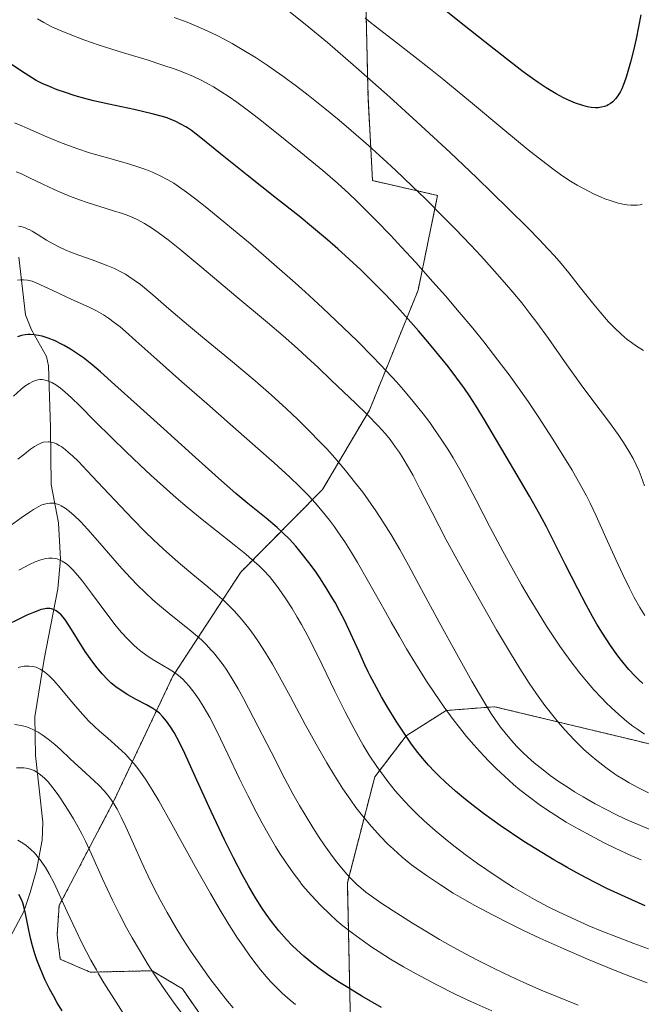
# Model space of a CAD drawing. Units: metres. Extents: x 638644 to 642125, y 4704366 to 4706734.
# Drawn here: x 640857 to 641003, y 4706063 to 4706295 of the extents above; entities that cross this region are included whole.
import ezdxf

# ---------------------------------------------------------------- set-up
doc = ezdxf.new("R2010")
doc.units = ezdxf.units.M
doc.header["$MEASUREMENT"] = 0
doc.linetypes.add('TRAZOS', pattern=[0.75, 0.5, -0.25])
for name, color, linetype, lineweight in [('Arbolado forestal', 92, 'TRAZOS', 0), ('Arbolado forestal CxS', 92, 'Continuous', 0), ('Corriente natural lineal', 142, 'Continuous', 13), ('Curva de nivel maestra', 36, 'Continuous', 30), ('Curva de nivel normal', 36, 'Continuous', 0)]:
    doc.layers.add(name, color=color, linetype=linetype, lineweight=lineweight)

# ---------------------------------------------------------------- blocks, each defined once
blk = doc.blocks.new('*U166')
at = {"layer": 'Curva de nivel normal', "color": 36, "linetype": 'Continuous', "lineweight": 0}
blk.add_polyline3d([(640968.12, 4706061.42, 930), (640963.13, 4706063.66, 930), (640959.64, 4706065.32, 930), (640954.82, 4706067.74, 930), (640950.25, 4706070.16, 930), (640947.31, 4706071.81, 930), (640944.23, 4706073.65, 930), (640941.56, 4706075.31, 930), (640939.87, 4706076.43, 930), (640937.86, 4706077.82, 930), (640935.28, 4706079.73, 930), (640933.05, 4706081.47, 930), (640931.64, 4706082.66, 930), (640929.96, 4706084.18, 930), (640927.76, 4706086.34, 930), (640925.65, 4706088.58, 930), (640924.18, 4706090.28, 930), (640923.32, 4706091.32, 930), (640922.87, 4706091.9, 930), (640921.35, 4706093.94, 930), (640919.53, 4706096.52, 930), (640918.22, 4706098.5, 930), (640917.19, 4706100.16, 930), (640915.68, 4706102.71, 930), (640914.03, 4706105.63, 930), (640912.61, 4706108.32, 930), (640910.66, 4706112.14, 930), (640908.71, 4706116.13, 930), (640905.94, 4706121.92, 930), (640903.32, 4706127.3, 930), (640901.67, 4706130.5, 930), (640900.17, 4706133.18, 930), (640899.12, 4706134.86, 930), (640897.96, 4706136.52, 930), (640896.81, 4706137.95, 930), (640895.98, 4706138.87, 930), (640895.31, 4706139.53, 930), (640894.29, 4706140.4, 930), (640893.15, 4706141.26, 930), (640892.11, 4706141.94, 930), (640888.14, 4706144.31, 930), (640886.6, 4706145.31, 930), (640885.46, 4706146.16, 930), (640884.68, 4706146.79, 930), (640883.7, 4706147.68, 930), (640882.33, 4706149.03, 930), (640880.93, 4706150.56, 930), (640879.68, 4706152.04, 930), (640877.42, 4706154.96, 930), (640873.81, 4706159.83, 930), (640871.7, 4706162.65, 930), (640870.59, 4706164.02, 930), (640869.41, 4706165.31, 930), (640868.39, 4706166.31, 930), (640867.72, 4706166.85, 930), (640866.97, 4706167.34, 930), (640866.25, 4706167.7, 930), (640865.78, 4706167.88, 930), (640865.31, 4706167.99, 930), (640864.56, 4706168.09, 930), (640863.77, 4706168.08, 930), (640863.05, 4706167.98, 930), (640861.91, 4706167.68, 930), (640860.57, 4706167.18, 930), (640859.28, 4706166.59, 930), (640856.7, 4706165.25, 930)], dxfattribs=at)
blk = doc.blocks.new('*U169')
at = {"layer": 'Curva de nivel normal', "color": 36, "linetype": 'Continuous', "lineweight": 0}
blk.add_polyline3d([(641006.65, 4706103.62, 960), (641003.08, 4706105.08, 960), (640999.6, 4706106.62, 960), (640997.14, 4706107.79, 960), (640995.22, 4706108.76, 960), (640992.47, 4706110.23, 960), (640989.59, 4706111.86, 960), (640987.58, 4706113.06, 960), (640986.07, 4706114.02, 960), (640983.98, 4706115.42, 960), (640981.86, 4706116.91, 960), (640980.18, 4706118.19, 960), (640978.1, 4706119.88, 960), (640976.53, 4706121.25, 960), (640975.4, 4706122.31, 960), (640973.99, 4706123.72, 960), (640972.72, 4706125.1, 960), (640971.21, 4706126.89, 960), (640970.13, 4706128.29, 960), (640968.89, 4706130.06, 960), (640967.88, 4706131.59, 960), (640966.22, 4706134.3, 960), (640963.43, 4706139.1, 960), (640959.83, 4706145.48, 960), (640955.72, 4706152.96, 960), (640951.58, 4706160.68, 960), (640948.47, 4706166.44, 960), (640946.42, 4706170.1, 960), (640944.32, 4706173.69, 960), (640942.71, 4706176.29, 960), (640940.8, 4706179.2, 960), (640938.98, 4706181.84, 960), (640937.7, 4706183.59, 960), (640936.04, 4706185.75, 960), (640933.65, 4706188.72, 960), (640931.12, 4706191.67, 960), (640929.22, 4706193.78, 960), (640927.62, 4706195.48, 960), (640925.15, 4706198.01, 960), (640922.33, 4706200.77, 960), (640919.75, 4706203.2, 960), (640916.11, 4706206.51, 960), (640912.34, 4706209.8, 960), (640906.55, 4706214.69, 960), (640899.96, 4706220.15, 960), (640896.66, 4706222.89, 960), (640892.08, 4706226.79, 960), (640888.28, 4706230.1, 960), (640885.36, 4706232.5, 960), (640883.91, 4706233.57, 960), (640882.66, 4706234.4, 960), (640881.81, 4706234.92, 960), (640880.74, 4706235.51, 960), (640879.22, 4706236.27, 960), (640877.67, 4706236.94, 960), (640876.26, 4706237.5, 960), (640873.99, 4706238.32, 960), (640871.07, 4706239.36, 960), (640869.15, 4706240.07, 960), (640867.67, 4706240.69, 960), (640866.44, 4706241.26, 960), (640864.81, 4706242.09, 960), (640863.25, 4706242.98, 960), (640861.26, 4706244.2, 960), (640859.84, 4706245.06, 960), (640859.16, 4706245.44, 960), (640858.88, 4706245.57, 960), (640858.08, 4706245.91, 960), (640857.24, 4706246.16, 960), (640856.68, 4706246.26, 960)], dxfattribs=at)
blk = doc.blocks.new('*U171')
at = {"layer": 'Curva de nivel normal', "color": 36, "linetype": 'Continuous', "lineweight": 0}
blk.add_polyline3d([(641003.3, 4706096.98, 955), (641000.81, 4706098.07, 955), (640997.14, 4706099.77, 955), (640994.36, 4706101.13, 955), (640991.3, 4706102.71, 955), (640988.42, 4706104.29, 955), (640986.74, 4706105.25, 955), (640985.64, 4706105.91, 955), (640982.08, 4706108.17, 955), (640979.57, 4706109.84, 955), (640976.63, 4706112.01, 955), (640974.71, 4706113.52, 955), (640973.19, 4706114.79, 955), (640971.13, 4706116.61, 955), (640969.1, 4706118.52, 955), (640967.38, 4706120.24, 955), (640965.24, 4706122.53, 955), (640963.86, 4706124.09, 955), (640962.16, 4706126.1, 955), (640960.46, 4706128.2, 955), (640959.02, 4706130.09, 955), (640956.91, 4706132.96, 955), (640954.66, 4706136.2, 955), (640952.72, 4706139.12, 955), (640950.13, 4706143.23, 955), (640948.01, 4706146.73, 955), (640946.33, 4706149.61, 955), (640944.38, 4706153.02, 955), (640943.05, 4706155.39, 955), (640939.09, 4706162.49, 955), (640936.47, 4706167.06, 955), (640935.05, 4706169.42, 955), (640933.46, 4706171.92, 955), (640932.03, 4706174.06, 955), (640931.06, 4706175.43, 955), (640929.86, 4706177.04, 955), (640928.18, 4706179.15, 955), (640926.48, 4706181.13, 955), (640924.95, 4706182.79, 955), (640922.8, 4706184.98, 955), (640920.53, 4706187.14, 955), (640916.85, 4706190.48, 955), (640911.76, 4706195, 955), (640906.48, 4706199.66, 955), (640901, 4706204.47, 955), (640895.13, 4706209.59, 955), (640889.23, 4706214.82, 955), (640884.31, 4706219.26, 955), (640881.85, 4706221.45, 955), (640880.58, 4706222.52, 955), (640879.21, 4706223.6, 955), (640877.85, 4706224.58, 955), (640876.67, 4706225.35, 955), (640875.03, 4706226.3, 955), (640873.29, 4706227.17, 955), (640870.64, 4706228.37, 955), (640868, 4706229.54, 955), (640865.9, 4706230.52, 955), (640862.73, 4706232.06, 955), (640860.84, 4706232.93, 955), (640859.86, 4706233.28, 955), (640858.78, 4706233.54, 955), (640857.81, 4706233.65, 955), (640857.16, 4706233.63, 955), (640856.41, 4706233.51, 955)], dxfattribs=at)
blk = doc.blocks.new('*U172')
at = {"layer": 'Curva de nivel normal', "color": 36, "linetype": 'Continuous', "lineweight": 0}
blk.add_polyline3d([(640907.23, 4706062.15, 915), (640905.88, 4706063.75, 915), (640903.9, 4706066.23, 915), (640901.74, 4706069.06, 915), (640899.86, 4706071.66, 915), (640897.34, 4706075.33, 915), (640895.29, 4706078.47, 915), (640893.71, 4706081.06, 915), (640891.65, 4706084.61, 915), (640890.02, 4706087.58, 915), (640888.79, 4706089.96, 915), (640887.21, 4706093.18, 915), (640885.72, 4706096.38, 915), (640883.73, 4706100.8, 915), (640881.93, 4706104.78, 915), (640880.84, 4706107.08, 915), (640879.85, 4706108.97, 915), (640879.17, 4706110.15, 915), (640878.4, 4706111.31, 915), (640877.63, 4706112.35, 915), (640876.94, 4706113.16, 915), (640875.53, 4706114.57, 915), (640872.51, 4706117.39, 915), (640868.84, 4706120.84, 915), (640866.55, 4706122.98, 915), (640865.18, 4706124.19, 915), (640863.63, 4706125.44, 915), (640862.22, 4706126.47, 915), (640861.29, 4706127.06, 915), (640860.22, 4706127.64, 915), (640859.18, 4706128.12, 915), (640858.52, 4706128.37, 915), (640857.94, 4706128.53, 915), (640857.27, 4706128.67, 915), (640855.72, 4706128.86, 915)], dxfattribs=at)
blk = doc.blocks.new('*U177')
at = {"layer": 'Curva de nivel normal', "color": 36, "linetype": 'Continuous', "lineweight": 0}
blk.add_polyline3d([(640921.85, 4706062.91, 920), (640920.59, 4706063.95, 920), (640918.77, 4706065.58, 920), (640917.4, 4706066.91, 920), (640916.02, 4706068.36, 920), (640914.96, 4706069.55, 920), (640913.63, 4706071.13, 920), (640912.58, 4706072.47, 920), (640911.12, 4706074.43, 920), (640909.6, 4706076.57, 920), (640908.25, 4706078.58, 920), (640906.21, 4706081.78, 920), (640903.92, 4706085.53, 920), (640901.86, 4706089.07, 920), (640898.28, 4706095.47, 920), (640892.78, 4706105.45, 920), (640889.69, 4706110.92, 920), (640888.16, 4706113.5, 920), (640886.53, 4706116.03, 920), (640884.98, 4706118.22, 920), (640883.9, 4706119.61, 920), (640883.06, 4706120.6, 920), (640881.82, 4706121.91, 920), (640880.15, 4706123.5, 920), (640877.67, 4706125.66, 920), (640875.74, 4706127.33, 920), (640874.53, 4706128.43, 920), (640873.16, 4706129.78, 920), (640871.8, 4706131.21, 920), (640870.61, 4706132.56, 920), (640868.76, 4706134.76, 920), (640866.45, 4706137.55, 920), (640864.98, 4706139.24, 920), (640863.95, 4706140.3, 920), (640863.28, 4706140.9, 920), (640862.51, 4706141.48, 920), (640861.76, 4706141.94, 920), (640861.28, 4706142.18, 920), (640860.79, 4706142.36, 920), (640859.99, 4706142.55, 920), (640859.15, 4706142.65, 920), (640858.51, 4706142.66, 920), (640857.97, 4706142.6, 920), (640857.23, 4706142.49, 920), (640856.55, 4706142.34, 920)], dxfattribs=at)
blk = doc.blocks.new('*U181')
at = {"layer": 'Curva de nivel normal', "color": 36, "linetype": 'Continuous', "lineweight": 0}
blk.add_polyline3d([(640894.94, 4706061.03, 910), (640893.16, 4706063.47, 910), (640890.75, 4706066.91, 910), (640888.77, 4706069.87, 910), (640887.2, 4706072.31, 910), (640885.12, 4706075.72, 910), (640883.43, 4706078.62, 910), (640882.12, 4706080.99, 910), (640880.4, 4706084.25, 910), (640878.78, 4706087.54, 910), (640876.47, 4706092.53, 910), (640873.85, 4706098.33, 910), (640872.41, 4706101.42, 910), (640871.63, 4706102.98, 910), (640870.74, 4706104.68, 910), (640869.6, 4706106.66, 910), (640867.79, 4706109.59, 910), (640865.98, 4706112.32, 910), (640864.77, 4706113.97, 910), (640863.63, 4706115.37, 910), (640862.8, 4706116.25, 910), (640861.85, 4706117.07, 910), (640860.97, 4706117.7, 910), (640860.37, 4706118.03, 910), (640859.64, 4706118.32, 910), (640858.91, 4706118.54, 910), (640858.42, 4706118.64, 910), (640857.91, 4706118.69, 910), (640857.08, 4706118.7, 910), (640856.17, 4706118.65, 910)], dxfattribs=at)
blk = doc.blocks.new('*U189')
at = {"layer": 'Curva de nivel normal', "color": 36, "linetype": 'Continuous', "lineweight": 0}
blk.add_polyline3d([(640988.45, 4706062.77, 935), (640983.37, 4706064.8, 935), (640979.72, 4706066.33, 935), (640975.61, 4706068.14, 935), (640972.57, 4706069.53, 935), (640968.62, 4706071.42, 935), (640964.74, 4706073.37, 935), (640961.89, 4706074.87, 935), (640958.3, 4706076.84, 935), (640955.78, 4706078.27, 935), (640953.33, 4706079.72, 935), (640949.43, 4706082.11, 935), (640944.88, 4706085, 935), (640941.98, 4706086.89, 935), (640940.33, 4706088.03, 935), (640938.45, 4706089.43, 935), (640937.22, 4706090.42, 935), (640936.35, 4706091.2, 935), (640934.88, 4706092.65, 935), (640933.93, 4706093.65, 935), (640931.55, 4706096.51, 935), (640930.19, 4706098.32, 935), (640928.61, 4706100.54, 935), (640927.42, 4706102.3, 935), (640925.93, 4706104.63, 935), (640924.13, 4706107.58, 935), (640922.81, 4706109.84, 935), (640921.28, 4706112.57, 935), (640919.37, 4706116.12, 935), (640916.11, 4706122.43, 935), (640912.01, 4706130.48, 935), (640909.64, 4706134.98, 935), (640908.36, 4706137.29, 935), (640906.94, 4706139.68, 935), (640905.67, 4706141.68, 935), (640904.82, 4706142.92, 935), (640903.76, 4706144.32, 935), (640902.57, 4706145.82, 935), (640902.05, 4706146.42, 935), (640900.82, 4706147.72, 935), (640899.72, 4706148.81, 935), (640898.81, 4706149.63, 935), (640896.81, 4706151.29, 935), (640892.6, 4706154.64, 935), (640889.84, 4706156.9, 935), (640888.26, 4706158.28, 935), (640886.47, 4706159.95, 935), (640884.69, 4706161.7, 935), (640883.13, 4706163.32, 935), (640880.99, 4706165.64, 935), (640878.84, 4706168.08, 935), (640875.8, 4706171.6, 935), (640872.97, 4706174.82, 935), (640871.24, 4706176.68, 935), (640869.72, 4706178.17, 935), (640868.7, 4706179.07, 935), (640867.63, 4706179.85, 935), (640866.71, 4706180.41, 935), (640866.12, 4706180.68, 935), (640865.52, 4706180.89, 935), (640865.06, 4706180.99, 935), (640864.49, 4706181.05, 935), (640864.03, 4706181.05, 935), (640863.4, 4706180.96, 935), (640862.75, 4706180.8, 935), (640862.16, 4706180.59, 935), (640861.25, 4706180.16, 935), (640860.21, 4706179.56, 935), (640859.22, 4706178.92, 935), (640857.31, 4706177.56, 935), (640853.84, 4706175.05, 935)], dxfattribs=at)
blk = doc.blocks.new('*U193')
at = {"layer": 'Curva de nivel normal', "color": 36, "linetype": 'Continuous', "lineweight": 0}
blk.add_polyline3d([(640856.52, 4706101.66, 905), (640857.28, 4706101.21, 905), (640858.37, 4706100.44, 905), (640859.56, 4706099.44, 905), (640860.4, 4706098.63, 905), (640861.05, 4706097.89, 905), (640861.99, 4706096.68, 905), (640863, 4706095.2, 905), (640863.87, 4706093.75, 905), (640865.04, 4706091.52, 905), (640866.26, 4706088.95, 905), (640868.14, 4706084.79, 905), (640870.14, 4706080.43, 905), (640871.5, 4706077.6, 905), (640872.65, 4706075.33, 905), (640873.71, 4706073.37, 905), (640874.99, 4706071.07, 905), (640875.5, 4706070.19, 905), (640876.78, 4706068.05, 905), (640879.08, 4706064.34, 905), (640881.32, 4706060.88, 905)], dxfattribs=at)
blk = doc.blocks.new('*U195')
at = {"layer": 'Curva de nivel normal', "color": 36, "linetype": 'Continuous', "lineweight": 0}
blk.add_polyline3d([(641005.03, 4706076.07, 945), (641001.5, 4706077.34, 945), (640997.66, 4706078.79, 945), (640993.99, 4706080.23, 945), (640990.96, 4706081.5, 945), (640986.99, 4706083.25, 945), (640983.81, 4706084.74, 945), (640981.37, 4706085.96, 945), (640978.12, 4706087.69, 945), (640975.42, 4706089.21, 945), (640973.24, 4706090.52, 945), (640970.07, 4706092.53, 945), (640966.89, 4706094.64, 945), (640964.73, 4706096.15, 945), (640962.15, 4706098.04, 945), (640959.19, 4706100.3, 945), (640957.14, 4706101.94, 945), (640954.8, 4706103.91, 945), (640952.21, 4706106.19, 945), (640950.48, 4706107.81, 945), (640948.78, 4706109.5, 945), (640947.58, 4706110.76, 945), (640945.35, 4706113.3, 945), (640943.59, 4706115.43, 945), (640941.02, 4706119, 945), (640939.25, 4706121.69, 945), (640937.84, 4706124, 945), (640936.68, 4706125.99, 945), (640935.11, 4706128.86, 945), (640933.54, 4706131.9, 945), (640931.14, 4706136.76, 945), (640928.15, 4706142.96, 945), (640925.97, 4706147.38, 945), (640924.61, 4706150, 945), (640923.27, 4706152.46, 945), (640922.28, 4706154.19, 945), (640921.07, 4706156.19, 945), (640919.63, 4706158.46, 945), (640918.6, 4706160.01, 945), (640917.42, 4706161.63, 945), (640916.34, 4706163.01, 945), (640915.75, 4706163.71, 945), (640915.5, 4706164, 945), (640914.64, 4706164.93, 945), (640913.23, 4706166.33, 945), (640911.71, 4706167.71, 945), (640910.2, 4706168.98, 945), (640907.41, 4706171.21, 945), (640903.25, 4706174.48, 945), (640899.9, 4706177.16, 945), (640896.4, 4706180.06, 945), (640893.8, 4706182.28, 945), (640890.79, 4706184.91, 945), (640887.82, 4706187.59, 945), (640885.27, 4706189.96, 945), (640881.89, 4706193.18, 945), (640878.69, 4706196.31, 945), (640874.56, 4706200.44, 945), (640871.1, 4706203.92, 945), (640869.17, 4706205.81, 945), (640867.57, 4706207.26, 945), (640866.51, 4706208.12, 945), (640865.43, 4706208.87, 945), (640864.5, 4706209.42, 945), (640863.91, 4706209.7, 945), (640863.26, 4706209.93, 945), (640862.64, 4706210.07, 945), (640862.19, 4706210.11, 945), (640861.64, 4706210.11, 945), (640861.19, 4706210.05, 945), (640860.63, 4706209.91, 945), (640860.06, 4706209.7, 945), (640859.19, 4706209.24, 945), (640858.18, 4706208.57, 945), (640857.21, 4706207.79, 945), (640855.48, 4706206.23, 945)], dxfattribs=at)
blk = doc.blocks.new('*U202')
at = {"layer": 'Curva de nivel maestra', "color": 36, "linetype": 'Continuous', "lineweight": 30}
blk.add_polyline3d([(641004.2, 4706086.19, 950), (640999.53, 4706088.26, 950), (640995.22, 4706090.29, 950), (640992.31, 4706091.74, 950), (640989.02, 4706093.47, 950), (640985.83, 4706095.21, 950), (640983.94, 4706096.28, 950), (640982.68, 4706097.01, 950), (640975.63, 4706101.34, 950), (640970.05, 4706105.12, 950), (640966.11, 4706107.96, 950), (640963.68, 4706109.8, 950), (640961.9, 4706111.22, 950), (640959.52, 4706113.22, 950), (640957.2, 4706115.28, 950), (640955.7, 4706116.7, 950), (640954.63, 4706117.78, 950), (640953.21, 4706119.31, 950), (640951.79, 4706120.93, 950), (640950.66, 4706122.33, 950), (640949.2, 4706124.27, 950), (640947.74, 4706126.36, 950), (640945.59, 4706129.66, 950), (640943.46, 4706133.13, 950), (640942.15, 4706135.39, 950), (640940.93, 4706137.6, 950), (640939.48, 4706140.38, 950), (640939.02, 4706141.29, 950), (640938.22, 4706142.97, 950), (640936.76, 4706146.16, 950), (640934.9, 4706150.28, 950), (640933.39, 4706153.45, 950), (640932.34, 4706155.51, 950), (640931.2, 4706157.6, 950), (640930.31, 4706159.15, 950), (640929.12, 4706161.1, 950), (640927.62, 4706163.42, 950), (640926.47, 4706165.09, 950), (640925.01, 4706167.07, 950), (640923.24, 4706169.33, 950), (640921.95, 4706170.86, 950), (640920.44, 4706172.5, 950), (640918.91, 4706174.03, 950), (640917.53, 4706175.3, 950), (640914.96, 4706177.49, 950), (640910.69, 4706180.96, 950), (640907.84, 4706183.33, 950), (640903.74, 4706186.92, 950), (640897.54, 4706192.5, 950), (640890.84, 4706198.54, 950), (640884.58, 4706204.16, 950), (640879.36, 4706208.91, 950), (640875.98, 4706211.96, 950), (640873.95, 4706213.68, 950), (640871.97, 4706215.21, 950), (640870.54, 4706216.22, 950), (640868.91, 4706217.27, 950), (640867.43, 4706218.14, 950), (640866.45, 4706218.66, 950), (640865.25, 4706219.22, 950), (640863.65, 4706219.86, 950), (640862.26, 4706220.32, 950), (640861.35, 4706220.54, 950), (640860.36, 4706220.69, 950), (640859.42, 4706220.76, 950), (640858.83, 4706220.74, 950), (640858.25, 4706220.68, 950), (640857.36, 4706220.49, 950), (640856.45, 4706220.2, 950)], dxfattribs=at)
blk = doc.blocks.new('*U206')
at = {"layer": 'Curva de nivel maestra', "color": 36, "linetype": 'Continuous', "lineweight": 30}
blk.add_polyline3d([(640942.11, 4706062.26, 925), (640937.53, 4706064.92, 925), (640934.2, 4706066.92, 925), (640932.24, 4706068.15, 925), (640929.99, 4706069.65, 925), (640927.46, 4706071.44, 925), (640925.7, 4706072.76, 925), (640923.82, 4706074.32, 925), (640922.15, 4706075.8, 925), (640921.06, 4706076.84, 925), (640919.75, 4706078.22, 925), (640917.97, 4706080.26, 925), (640916.23, 4706082.46, 925), (640914.98, 4706084.18, 925), (640913.97, 4706085.67, 925), (640912.47, 4706088.06, 925), (640910.81, 4706090.88, 925), (640909.32, 4706093.57, 925), (640907.26, 4706097.5, 925), (640905.17, 4706101.7, 925), (640902, 4706108.43, 925), (640898.24, 4706116.66, 925), (640895.79, 4706122.03, 925), (640894.46, 4706124.77, 925), (640893.28, 4706127, 925), (640892.46, 4706128.37, 925), (640891.53, 4706129.69, 925), (640890.58, 4706130.81, 925), (640889.87, 4706131.52, 925), (640889.26, 4706132.01, 925), (640888.29, 4706132.68, 925), (640886.81, 4706133.53, 925), (640884.38, 4706134.79, 925), (640882.36, 4706135.89, 925), (640881.04, 4706136.71, 925), (640879.61, 4706137.75, 925), (640878.51, 4706138.65, 925), (640877.63, 4706139.48, 925), (640876.34, 4706140.84, 925), (640874.86, 4706142.6, 925), (640873.51, 4706144.43, 925), (640872.38, 4706146.12, 925), (640868.77, 4706151.9, 925), (640867.56, 4706153.67, 925), (640866.72, 4706154.68, 925), (640866.17, 4706155.2, 925), (640865.53, 4706155.65, 925), (640864.89, 4706155.97, 925), (640864.46, 4706156.11, 925), (640864.01, 4706156.17, 925), (640863.26, 4706156.17, 925), (640862.48, 4706156.07, 925), (640861.97, 4706155.95, 925), (640860.17, 4706155.29, 925), (640858.65, 4706154.65, 925), (640851.83, 4706151.33, 925)], dxfattribs=at)

msp = doc.modelspace()

# ---------------------------------------------------------------- linework, layer by layer
at = {"layer": 'Arbolado forestal', "color": 92, "linetype": 'TRAZOS', "lineweight": 0}
for points in [[(640938.39, 4706302.07, 996.28), (640938.95, 4706276.66, 988.19), (640940.01, 4706256.98, 981.97), (640955.34, 4706253.51, 985.4), (640950.74, 4706231.17, 977.21), (640939.29, 4706202.95, 965.25), (640928.26, 4706184.27, 955.26), (640908.99, 4706164.78, 942.87), (640893, 4706140.27, 928.87), (640879.03, 4706110.72, 914.42), (640866.22, 4706086.28, 904.27), (640865.74, 4706079.28, 903.39), (640866.5, 4706073.58, 902.52), (640873.56, 4706070.56, 904.45), (640888.16, 4706070.89, 910), (640891.85, 4706068.66, 910.79), (640895.25, 4706066.6, 911.86), (640901.8, 4706057.22, 912.07)], [(640938.39, 4706302.07, 996.28), (640938.95, 4706276.66, 988.19), (640940.01, 4706256.98, 981.97), (640955.34, 4706253.51, 985.4), (640950.74, 4706231.17, 977.21), (640939.29, 4706202.95, 965.25), (640928.26, 4706184.27, 955.26), (640908.99, 4706164.78, 942.87), (640893, 4706140.27, 928.87), (640879.03, 4706110.72, 914.42), (640866.22, 4706086.28, 904.27), (640865.74, 4706079.28, 903.39), (640866.5, 4706073.58, 902.52), (640873.56, 4706070.56, 904.45), (640888.16, 4706070.89, 910), (640891.85, 4706068.66, 910.79), (640895.25, 4706066.6, 911.86), (640901.8, 4706057.22, 912.07)], [(640934.91, 4706054.15, 919.68), (640934.09, 4706091.62, 934.43), (640940.54, 4706116.55, 944.22), (640947.95, 4706126.25, 950.06), (640957.35, 4706132.18, 955.27), (640968.77, 4706133.07, 960.72), (641002.63, 4706124.94, 970.35), (641026.26, 4706119.11, 970.84), (641041.01, 4706113.09, 967.99), (641053.48, 4706094.94, 960.18), (641062.05, 4706080.52, 954.51), (641072.27, 4706048.97, 942.23)], [(640934.91, 4706054.15, 919.68), (640934.09, 4706091.62, 934.43), (640940.54, 4706116.55, 944.22), (640947.95, 4706126.25, 950.06), (640957.35, 4706132.18, 955.27), (640968.77, 4706133.07, 960.72), (641002.63, 4706124.94, 970.35), (641026.26, 4706119.11, 970.84), (641041.01, 4706113.09, 967.99), (641053.48, 4706094.94, 960.18), (641062.05, 4706080.52, 954.51), (641072.27, 4706048.97, 942.23)]]:
    msp.add_polyline3d(points, dxfattribs=at)
at = {"layer": 'Arbolado forestal CxS', "color": 92, "linetype": 'Continuous', "lineweight": 0}
for points in [[(640938.39, 4706302.07, 996.28), (640938.95, 4706276.66, 988.19), (640940.01, 4706256.98, 981.97), (640955.34, 4706253.51, 985.4), (640950.74, 4706231.17, 977.21), (640939.29, 4706202.95, 965.25), (640928.26, 4706184.27, 955.26), (640908.99, 4706164.78, 942.87), (640893, 4706140.27, 928.87), (640879.03, 4706110.72, 914.42), (640866.22, 4706086.28, 904.27), (640865.74, 4706079.28, 903.39), (640866.5, 4706073.58, 902.52), (640873.56, 4706070.56, 904.45), (640888.16, 4706070.89, 910), (640891.85, 4706068.66, 910.79), (640895.25, 4706066.6, 911.86), (640901.81, 4706057.22, 912.07)], [(640901.81, 4706057.22, 912.07), (640895.25, 4706066.6, 911.86), (640891.85, 4706068.66, 910.79), (640888.16, 4706070.89, 910), (640873.56, 4706070.56, 904.45), (640866.5, 4706073.58, 902.52), (640865.74, 4706079.28, 903.39), (640866.22, 4706086.28, 904.27), (640879.03, 4706110.72, 914.42), (640893, 4706140.27, 928.87), (640908.99, 4706164.78, 942.87), (640928.26, 4706184.27, 955.26), (640939.29, 4706202.95, 965.25), (640950.74, 4706231.17, 977.21), (640955.34, 4706253.51, 985.4), (640940.01, 4706256.98, 981.97), (640938.95, 4706276.66, 988.19), (640938.39, 4706302.07, 996.28)], [(640934.91, 4706054.15, 919.68), (640934.09, 4706091.62, 934.43), (640940.54, 4706116.55, 944.22), (640947.95, 4706126.25, 950.06), (640957.35, 4706132.18, 955.27), (640968.77, 4706133.07, 960.72), (641002.63, 4706124.94, 970.35), (641026.26, 4706119.11, 970.84), (641041.01, 4706113.09, 967.99), (641053.48, 4706094.94, 960.18), (641062.05, 4706080.52, 954.51), (641072.27, 4706048.97, 942.23)], [(641072.27, 4706048.97, 942.23), (641062.05, 4706080.52, 954.51), (641053.48, 4706094.94, 960.18), (641041.01, 4706113.09, 967.99), (641026.26, 4706119.11, 970.84), (641002.63, 4706124.94, 970.35), (640968.77, 4706133.07, 960.72), (640957.35, 4706132.18, 955.27), (640947.95, 4706126.25, 950.06), (640940.54, 4706116.55, 944.22), (640934.09, 4706091.62, 934.43), (640934.91, 4706054.15, 919.68)]]:
    msp.add_polyline3d(points, dxfattribs=at)
at = {"layer": 'Corriente natural lineal', "color": 142, "linetype": 'Continuous', "lineweight": 13}
msp.add_polyline3d([(640856.72, 4706238.93, 955.63), (640858.33, 4706225.38, 951.13), (640859.71, 4706221.82, 949.64), (640863.26, 4706215.6, 946.86), (640863.75, 4706213.35, 945.71), (640864.17, 4706198.86, 939.86), (640864.31, 4706185.44, 935.73), (640866.08, 4706176.37, 931.72), (640866.54, 4706167.83, 928.51), (640865.89, 4706160.82, 925.64), (640862.7, 4706144.25, 919.39), (640860.48, 4706130.67, 914.39), (640860.64, 4706121.55, 910.83), (640862.41, 4706105.86, 907.61), (640862.2, 4706101.62, 906.12), (640860.89, 4706094.56, 902.49), (640859.43, 4706089.32, 900.58), (640857.88, 4706084.84, 899.63), (640854.66, 4706078.83, 897.51)], dxfattribs=at)
at = {"layer": 'Curva de nivel maestra', "color": 36, "linetype": 'Continuous', "lineweight": 30}
for points in [[(641003.22, 4706296.07, 1000), (641002.06, 4706290.41, 1000), (641001.43, 4706287.61, 1000), (641000.76, 4706284.85, 1000), (641000.16, 4706282.65, 1000), (640999.76, 4706281.37, 1000), (640999.27, 4706280, 1000), (640998.68, 4706278.58, 1000), (640998.4, 4706278.01, 1000), (640997.75, 4706276.93, 1000), (640997.26, 4706276.23, 1000), (640996.59, 4706275.55, 1000), (640996.06, 4706275.14, 1000), (640995.53, 4706274.8, 1000), (640995.15, 4706274.62, 1000), (640994.66, 4706274.44, 1000), (640993.93, 4706274.26, 1000), (640993.18, 4706274.16, 1000), (640992.54, 4706274.16, 1000), (640991.52, 4706274.24, 1000), (640990.66, 4706274.38, 1000), (640989.52, 4706274.68, 1000), (640987.82, 4706275.26, 1000), (640986.16, 4706275.94, 1000), (640984.95, 4706276.52, 1000), (640983.27, 4706277.43, 1000), (640980.9, 4706278.85, 1000), (640979.04, 4706280.06, 1000), (640977.67, 4706281.01, 1000), (640975.5, 4706282.61, 1000), (640971.55, 4706285.64, 1000), (640966.46, 4706289.64, 1000), (640961.59, 4706293.53, 1000), (640952.71, 4706300.68, 1000)], [(641003.64, 4706138.56, 975), (641002.69, 4706139.42, 975), (641001.77, 4706140.35, 975), (641000.36, 4706141.88, 975), (640998.95, 4706143.53, 975), (640997.75, 4706145.08, 975), (640996.02, 4706147.53, 975), (640994.16, 4706150.37, 975), (640992.83, 4706152.55, 975), (640991.8, 4706154.35, 975), (640990.31, 4706157.08, 975), (640988.35, 4706160.83, 975), (640985.4, 4706166.66, 975), (640982.62, 4706172.17, 975), (640980.95, 4706175.43, 975), (640979.39, 4706178.34, 975), (640976.96, 4706182.65, 975), (640974.04, 4706187.62, 975), (640971.45, 4706192.01, 975), (640968.98, 4706196.26, 975), (640966.4, 4706200.65, 975), (640964.25, 4706204.13, 975), (640962.82, 4706206.31, 975), (640961.63, 4706208.01, 975), (640957.81, 4706213.18, 975), (640953.45, 4706218.55, 975), (640950.87, 4706221.57, 975), (640947.87, 4706224.97, 975), (640945.64, 4706227.41, 975), (640942.88, 4706230.31, 975), (640939.61, 4706233.64, 975), (640937.24, 4706235.95, 975), (640934.53, 4706238.48, 975), (640931.82, 4706240.94, 975), (640929.43, 4706243.02, 975), (640926.12, 4706245.81, 975), (640922.71, 4706248.58, 975), (640917.41, 4706252.8, 975), (640910.51, 4706258.26, 975), (640904.25, 4706263.29, 975), (640899.58, 4706267.06, 975), (640897.35, 4706268.76, 975), (640896.43, 4706269.4, 975), (640896.05, 4706269.64, 975), (640894.91, 4706270.3, 975), (640893.57, 4706270.97, 975), (640892.55, 4706271.41, 975), (640891.67, 4706271.74, 975), (640890.27, 4706272.18, 975), (640888.12, 4706272.75, 975), (640883.88, 4706273.7, 975), (640877.9, 4706274.98, 975), (640874.28, 4706275.81, 975), (640872.29, 4706276.32, 975), (640869.99, 4706276.98, 975), (640867.45, 4706277.79, 975), (640865.74, 4706278.39, 975), (640863.92, 4706279.13, 975), (640862.23, 4706279.89, 975), (640860.85, 4706280.6, 975), (640859.05, 4706281.65, 975), (640857.34, 4706282.76, 975), (640855.17, 4706284.27, 975)], [(640866.95, 4706061.43, 900), (640865.77, 4706063.37, 900), (640864.94, 4706064.82, 900), (640863.99, 4706066.6, 900), (640862.95, 4706068.7, 900), (640862.27, 4706070.19, 900), (640861.58, 4706071.86, 900), (640860.96, 4706073.49, 900), (640860.5, 4706074.87, 900), (640859.94, 4706076.72, 900), (640859.49, 4706078.54, 900), (640858.92, 4706081.26, 900), (640858.31, 4706084.38, 900), (640857.92, 4706086.05, 900), (640857.66, 4706086.89, 900), (640857.28, 4706087.83, 900), (640856.76, 4706088.85, 900)]]:
    msp.add_polyline3d(points, dxfattribs=at)
at = {"layer": 'Curva de nivel normal', "color": 36, "linetype": 'Continuous', "lineweight": 0}
for points in [[(641004.05, 4706185.09, 985), (641003.26, 4706187.32, 985), (641002.77, 4706188.53, 985), (641001.37, 4706191.56, 985), (641000.4, 4706193.28, 985), (640999.14, 4706195.34, 985), (640997.88, 4706197.21, 985), (640995.59, 4706200.36, 985), (640991.68, 4706205.52, 985), (640989.17, 4706208.88, 985), (640985.79, 4706213.59, 985), (640981.41, 4706219.81, 985), (640978.7, 4706223.56, 985), (640977.09, 4706225.69, 985), (640975.14, 4706228.17, 985), (640973.07, 4706230.7, 985), (640971.11, 4706233, 985), (640968.19, 4706236.32, 985), (640965.51, 4706239.26, 985), (640963.13, 4706241.8, 985), (640959.45, 4706245.64, 985), (640955.58, 4706249.58, 985), (640953.4, 4706251.75, 985), (640952.47, 4706252.67, 985), (640949.45, 4706255.59, 985), (640945.43, 4706259.41, 985), (640942.54, 4706262.1, 985), (640939.05, 4706265.23, 985), (640935.02, 4706268.78, 985), (640932.16, 4706271.22, 985), (640928.78, 4706274, 985), (640924.88, 4706277.1, 985), (640922.13, 4706279.2, 985), (640918.9, 4706281.56, 985), (640915.19, 4706284.15, 985), (640912.6, 4706285.87, 985), (640909.74, 4706287.65, 985), (640906.94, 4706289.28, 985), (640904.96, 4706290.37, 985), (640903.4, 4706291.18, 985), (640901.1, 4706292.29, 985), (640898.6, 4706293.4, 985), (640896.39, 4706294.31, 985), (640893.33, 4706295.44, 985)], [(641003.83, 4706216.96, 990), (641002.19, 4706217.98, 990), (641000.98, 4706218.83, 990), (641000, 4706219.59, 990), (640998.56, 4706220.83, 990), (640996.99, 4706222.31, 990), (640995.61, 4706223.75, 990), (640993.74, 4706225.86, 990), (640991.82, 4706228.18, 990), (640989.02, 4706231.72, 990), (640986.22, 4706235.25, 990), (640984.39, 4706237.47, 990), (640982.84, 4706239.26, 990), (640981.4, 4706240.84, 990), (640979.25, 4706243.13, 990), (640976.75, 4706245.69, 990), (640971.98, 4706250.42, 990), (640964.54, 4706257.64, 990), (640958.26, 4706263.61, 990), (640954.36, 4706267.26, 990), (640950.45, 4706270.86, 990), (640944.05, 4706276.64, 990), (640936.09, 4706283.68, 990), (640929.38, 4706289.48, 990), (640924.14, 4706293.85, 990), (640919.89, 4706297.24, 990)], [(640938.3, 4706295.31, 995), (640939.16, 4706294.57, 995), (640940.95, 4706293.15, 995), (640945.45, 4706289.69, 995), (640950.09, 4706286.1, 995), (640953.3, 4706283.57, 995), (640956.84, 4706280.71, 995), (640963.08, 4706275.54, 995), (640971.14, 4706268.8, 995), (640976.69, 4706264.21, 995), (640979.76, 4706261.77, 995), (640982.46, 4706259.74, 995), (640984.29, 4706258.44, 995), (640986.27, 4706257.13, 995), (640988.19, 4706255.94, 995), (640989.84, 4706255.02, 995), (640992.04, 4706253.89, 995), (640993.71, 4706253.13, 995), (640994.73, 4706252.71, 995), (640995.96, 4706252.27, 995), (640997.58, 4706251.77, 995), (640998.97, 4706251.44, 995), (640999.87, 4706251.28, 995), (641000.84, 4706251.19, 995), (641001.75, 4706251.17, 995), (641002.36, 4706251.2, 995), (641003.04, 4706251.31, 995), (641003.52, 4706251.42, 995)], [(641004.15, 4706154.53, 980), (641002.95, 4706156.48, 980), (641001.65, 4706158.78, 980), (641000.5, 4706160.99, 980), (640998.92, 4706164.23, 980), (640997.32, 4706167.72, 980), (640994.97, 4706172.96, 980), (640992.65, 4706178.05, 980), (640991.24, 4706181.01, 980), (640990.37, 4706182.72, 980), (640987.01, 4706188.82, 980), (640982.5, 4706196.06, 980), (640979, 4706201.43, 980), (640976.64, 4706204.94, 980), (640974.13, 4706208.52, 980), (640972.17, 4706211.23, 980), (640969.55, 4706214.72, 980), (640966.19, 4706219.03, 980), (640963.6, 4706222.25, 980), (640960.45, 4706226.02, 980), (640957.18, 4706229.84, 980), (640954.24, 4706233.18, 980), (640950.17, 4706237.7, 980), (640946.82, 4706241.35, 980), (640944.21, 4706244.12, 980), (640940.87, 4706247.59, 980), (640938.29, 4706250.21, 980), (640936.4, 4706252.06, 980), (640934.33, 4706254.05, 980), (640933.56, 4706254.77, 980), (640931.78, 4706256.38, 980), (640928.31, 4706259.38, 980), (640923.16, 4706263.63, 980), (640917.44, 4706268.23, 980), (640913.16, 4706271.61, 980), (640910.52, 4706273.63, 980), (640908.03, 4706275.46, 980), (640906.27, 4706276.7, 980), (640904.33, 4706277.97, 980), (640902.58, 4706279.04, 980), (640901.42, 4706279.71, 980), (640899.94, 4706280.48, 980), (640897.83, 4706281.49, 980), (640895.62, 4706282.43, 980), (640893.55, 4706283.22, 980), (640890.44, 4706284.29, 980), (640886.93, 4706285.4, 980), (640881.34, 4706287.11, 980), (640875.66, 4706288.9, 980), (640872.03, 4706290.15, 980), (640868.81, 4706291.37, 980), (640866.7, 4706292.24, 980), (640864.54, 4706293.24, 980), (640862.61, 4706294.22, 980), (640861.11, 4706295.08, 980)], [(641004.07, 4706126.64, 970), (641002.49, 4706127.7, 970), (641001.34, 4706128.53, 970), (640999.93, 4706129.63, 970), (640998.02, 4706131.22, 970), (640996.19, 4706132.88, 970), (640995.04, 4706133.98, 970), (640993.91, 4706135.14, 970), (640992.15, 4706137.04, 970), (640990.37, 4706139.09, 970), (640988.82, 4706140.99, 970), (640986.56, 4706143.95, 970), (640984.12, 4706147.37, 970), (640982.36, 4706149.96, 970), (640980.99, 4706152.08, 970), (640979, 4706155.26, 970), (640976.89, 4706158.76, 970), (640975.11, 4706161.8, 970), (640972.81, 4706165.86, 970), (640970.69, 4706169.74, 970), (640967.73, 4706175.29, 970), (640964.39, 4706181.73, 970), (640962.05, 4706186.21, 970), (640960.56, 4706188.95, 970), (640958.99, 4706191.67, 970), (640957.74, 4706193.72, 970), (640956.18, 4706196.12, 970), (640954.63, 4706198.4, 970), (640953.49, 4706199.98, 970), (640951.92, 4706202.03, 970), (640949.6, 4706204.94, 970), (640947.29, 4706207.68, 970), (640945.62, 4706209.58, 970), (640943.37, 4706212.03, 970), (640940.05, 4706215.52, 970), (640936.49, 4706219.14, 970), (640933.13, 4706222.4, 970), (640928.23, 4706227.02, 970), (640924.14, 4706230.78, 970), (640921.78, 4706232.9, 970), (640911.27, 4706242.06, 970), (640900.97, 4706250.61, 970), (640898.41, 4706252.63, 970), (640896.2, 4706254.29, 970), (640894.36, 4706255.6, 970), (640893.2, 4706256.36, 970), (640891.85, 4706257.17, 970), (640890.04, 4706258.14, 970), (640888.24, 4706258.98, 970), (640886.64, 4706259.61, 970), (640884.31, 4706260.4, 970), (640881.74, 4706261.16, 970), (640877.64, 4706262.32, 970), (640873.38, 4706263.57, 970), (640870.64, 4706264.45, 970), (640868.45, 4706265.22, 970), (640866.55, 4706265.94, 970), (640863.33, 4706267.28, 970), (640858.82, 4706269.25, 970), (640857.43, 4706269.86, 970), (640855.7, 4706270.58, 970)], [(641005, 4706112.81, 965), (641002.61, 4706113.98, 965), (641000.47, 4706115.14, 965), (640999.05, 4706115.99, 965), (640997.72, 4706116.82, 965), (640997.01, 4706117.3, 965), (640994.95, 4706118.76, 965), (640992.86, 4706120.37, 965), (640991.48, 4706121.51, 965), (640989.8, 4706123.03, 965), (640987.52, 4706125.25, 965), (640985.29, 4706127.63, 965), (640983.7, 4706129.45, 965), (640982.44, 4706130.99, 965), (640980.6, 4706133.37, 965), (640978.63, 4706136.1, 965), (640976.93, 4706138.59, 965), (640974.66, 4706142.1, 965), (640972.46, 4706145.68, 965), (640969.24, 4706151.22, 965), (640965.15, 4706158.44, 965), (640961.14, 4706165.53, 965), (640957.39, 4706172.37, 965), (640954.02, 4706178.83, 965), (640951.26, 4706184.25, 965), (640949.55, 4706187.54, 965), (640948.5, 4706189.43, 965), (640947.24, 4706191.56, 965), (640946.36, 4706192.94, 965), (640945.45, 4706194.23, 965), (640944.13, 4706195.99, 965), (640943.03, 4706197.33, 965), (640941.31, 4706199.25, 965), (640938.78, 4706201.88, 965), (640936.01, 4706204.58, 965), (640933.2, 4706207.23, 965), (640930.28, 4706210, 965), (640927.19, 4706212.95, 965), (640924.56, 4706215.43, 965), (640922.32, 4706217.46, 965), (640918.95, 4706220.43, 965), (640915.28, 4706223.56, 965), (640907.86, 4706229.8, 965), (640899.82, 4706236.51, 965), (640894.62, 4706240.81, 965), (640891.86, 4706243.03, 965), (640889.53, 4706244.8, 965), (640887.98, 4706245.87, 965), (640886.34, 4706246.89, 965), (640884.73, 4706247.75, 965), (640883.57, 4706248.29, 965), (640882.62, 4706248.68, 965), (640881.15, 4706249.22, 965), (640879.01, 4706249.91, 965), (640875.59, 4706250.96, 965), (640872.79, 4706251.85, 965), (640870.98, 4706252.48, 965), (640868.91, 4706253.27, 965), (640866.86, 4706254.12, 965), (640865.09, 4706254.9, 965), (640862.42, 4706256.15, 965), (640859.25, 4706257.67, 965), (640857.33, 4706258.55, 965), (640856.08, 4706259.05, 965)], [(641004.66, 4706068.04, 940), (640999.1, 4706070.19, 940), (640995.43, 4706071.66, 940), (640990.99, 4706073.49, 940), (640985.08, 4706076.04, 940), (640979.44, 4706078.57, 940), (640975.55, 4706080.39, 940), (640972.58, 4706081.84, 940), (640968.41, 4706083.96, 940), (640964.13, 4706086.25, 940), (640961.2, 4706087.9, 940), (640959.02, 4706089.2, 940), (640956, 4706091.09, 940), (640952.92, 4706093.15, 940), (640950.81, 4706094.65, 940), (640949.22, 4706095.87, 940), (640947.02, 4706097.67, 940), (640944.93, 4706099.51, 940), (640943.56, 4706100.79, 940), (640941.94, 4706102.45, 940), (640939.76, 4706104.85, 940), (640937.63, 4706107.41, 940), (640936.1, 4706109.37, 940), (640934.88, 4706111.07, 940), (640933.05, 4706113.75, 940), (640931.03, 4706116.9, 940), (640929.23, 4706119.89, 940), (640926.73, 4706124.25, 940), (640924.17, 4706128.91, 940), (640920.67, 4706135.44, 940), (640918.03, 4706140.27, 940), (640916.44, 4706143.08, 940), (640914.7, 4706145.96, 940), (640913.16, 4706148.37, 940), (640912.15, 4706149.86, 940), (640910.9, 4706151.55, 940), (640909.18, 4706153.69, 940), (640907.44, 4706155.63, 940), (640906.18, 4706156.93, 940), (640905.13, 4706157.93, 940), (640903.53, 4706159.36, 940), (640901.25, 4706161.28, 940), (640897.68, 4706164.21, 940), (640894.78, 4706166.63, 940), (640892.89, 4706168.27, 940), (640890.69, 4706170.28, 940), (640888.44, 4706172.39, 940), (640886.42, 4706174.36, 940), (640883.6, 4706177.22, 940), (640880.71, 4706180.25, 940), (640876.6, 4706184.65, 940), (640872.86, 4706188.64, 940), (640870.76, 4706190.81, 940), (640869.39, 4706192.14, 940), (640868.54, 4706192.9, 940), (640867.65, 4706193.64, 940), (640866.82, 4706194.26, 940), (640866.25, 4706194.62, 940), (640865.57, 4706194.98, 940), (640865.04, 4706195.2, 940), (640864.38, 4706195.38, 940), (640863.89, 4706195.46, 940), (640863.62, 4706195.47, 940), (640862.5, 4706195.35, 940), (640861.88, 4706195.13, 940), (640861.13, 4706194.79, 940), (640860.44, 4706194.38, 940), (640859.45, 4706193.7, 940), (640858.13, 4706192.67, 940), (640856.5, 4706191.36, 940)]]:
    msp.add_polyline3d(points, dxfattribs=at)

# ---------------------------------------------------------------- block references
at = {"layer": 'Curva de nivel maestra', "color": 36, "linetype": 'Continuous', "lineweight": 30}
for name in ['*U202', '*U206']:
    msp.add_blockref(name, (0, 0), dxfattribs=at)
at = {"layer": 'Curva de nivel normal', "color": 36, "linetype": 'Continuous', "lineweight": 0}
for name in ['*U195', '*U171', '*U169', '*U172', '*U177', '*U166', '*U189', '*U193', '*U181']:
    msp.add_blockref(name, (0, 0), dxfattribs=at)

doc.saveas('drawing.dxf')
